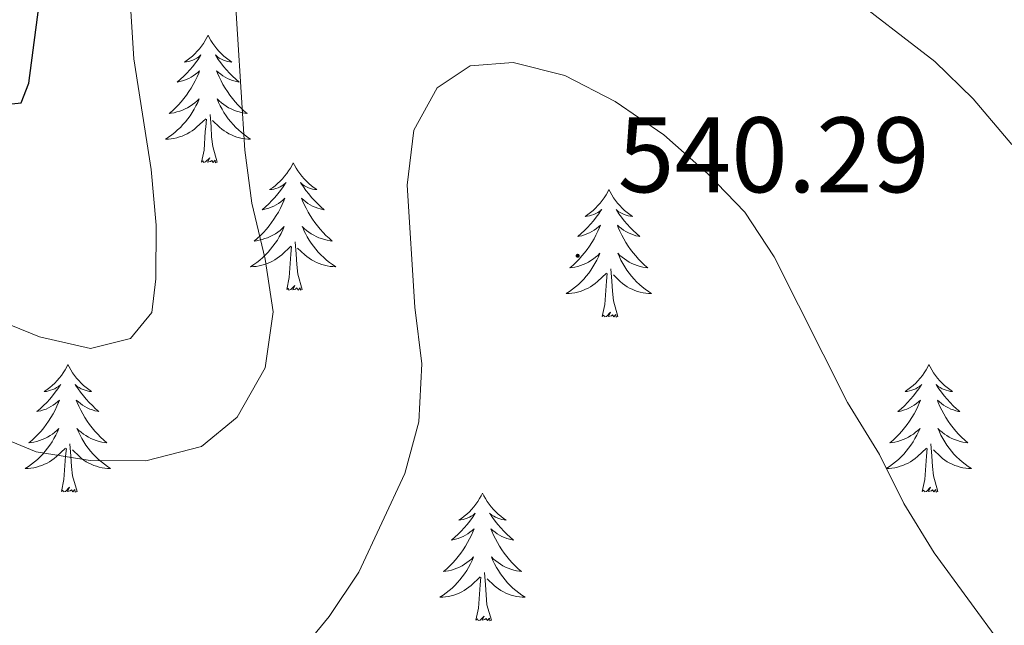
# Model space of a CAD drawing. Units: metres. Extents: x 631020 to 635531, y 4699196 to 4702251.
# Drawn here: x 633107 to 633199, y 4700362 to 4700419 of the extents above; entities that cross this region are included whole.
import ezdxf
from ezdxf.enums import TextEntityAlignment as Align

# ---------------------------------------------------------------- set-up
doc = ezdxf.new("R2010")
doc.units = ezdxf.units.M
doc.header["$MEASUREMENT"] = 0
for name, color, linetype, lineweight in [('Carátula', 7, 'Continuous', 5), ('Level 36', 19, 'Continuous', 40), ('Level 4', 36, 'Continuous', 30), ('Level 41', 39, 'Continuous', 0), ('Level 5', 36, 'Continuous', 0), ('Level 7', 1, 'Continuous', 0)]:
    doc.layers.add(name, color=color, linetype=linetype, lineweight=lineweight)
doc.styles.add('Arial', font='ARIAL.TTF', dxfattribs={"height": 0.2})

# ---------------------------------------------------------------- blocks, each defined once
blk = doc.blocks.new('5PATER')
at = {"layer": 'Carátula', "linetype": 'Continuous', "lineweight": 5}
h = blk.add_hatch(color=250, dxfattribs=at)
edge = h.paths.add_edge_path()
edge.add_ellipse((0, 0.01), major_axis=(-1.33, -1.34), ratio=0.999422, start_angle=0, end_angle=360)

msp = doc.modelspace()

# ---------------------------------------------------------------- linework, layer by layer
at = {"layer": 'Level 36', "color": 92, "linetype": 'Continuous', "lineweight": 0}
for points in [[(633124.53, 4700417.16), (633124.42, 4700416.95), (633124.27, 4700416.67), (633124.1, 4700416.4), (633123.92, 4700416.15), (633123.72, 4700415.9), (633123.52, 4700415.66), (633123.3, 4700415.44), (633123.07, 4700415.22), (633122.83, 4700415.02), (633122.58, 4700414.83), (633122.32, 4700414.65), (633122.52, 4700414.67), (633122.72, 4700414.71), (633122.92, 4700414.76), (633123.11, 4700414.83), (633123.3, 4700414.92), (633123.48, 4700415.02), (633123.66, 4700415.13), (633123.86, 4700415.32), (633123.82, 4700415.26), (633123.59, 4700414.91), (633123.35, 4700414.57), (633123.09, 4700414.25), (633122.82, 4700413.93), (633122.54, 4700413.63), (633122.25, 4700413.33), (633121.95, 4700413.05), (633121.64, 4700412.78), (633121.76, 4700412.8), (633122.01, 4700412.86), (633122.25, 4700412.93), (633122.48, 4700413.02), (633122.72, 4700413.12), (633122.94, 4700413.24), (633123.15, 4700413.37), (633123.36, 4700413.52), (633123.56, 4700413.68), (633123.74, 4700413.84), (633123.66, 4700413.62), (633123.5, 4700413.26), (633123.33, 4700412.91), (633123.14, 4700412.56), (633122.94, 4700412.22), (633122.73, 4700411.89), (633122.51, 4700411.57), (633122.27, 4700411.26), (633122.02, 4700410.95), (633121.75, 4700410.66), (633121.48, 4700410.38), (633121.19, 4700410.11), (633120.89, 4700409.85), (633121.09, 4700409.88), (633121.36, 4700409.92), (633121.62, 4700409.99), (633121.88, 4700410.07), (633122.13, 4700410.16), (633122.38, 4700410.27), (633122.62, 4700410.39), (633122.86, 4700410.53), (633123.08, 4700410.68), (633123.3, 4700410.84), (633123.5, 4700411.02), (633123.7, 4700411.21), (633123.56, 4700410.88)], [(633124.53, 4700417.16), (633124.64, 4700416.95), (633124.8, 4700416.67), (633124.97, 4700416.4), (633125.15, 4700416.15), (633125.34, 4700415.9), (633125.55, 4700415.66), (633125.77, 4700415.44), (633126, 4700415.22), (633126.24, 4700415.02), (633126.49, 4700414.83), (633126.75, 4700414.65), (633126.55, 4700414.67), (633126.35, 4700414.71), (633126.15, 4700414.76), (633125.96, 4700414.83), (633125.77, 4700414.92), (633125.58, 4700415.02), (633125.41, 4700415.13), (633125.21, 4700415.32), (633125.25, 4700415.26), (633125.48, 4700414.91), (633125.72, 4700414.57), (633125.98, 4700414.25), (633126.24, 4700413.93), (633126.52, 4700413.63), (633126.82, 4700413.33), (633127.12, 4700413.05), (633127.43, 4700412.78), (633127.31, 4700412.8), (633127.06, 4700412.86), (633126.82, 4700412.93), (633126.58, 4700413.02), (633126.35, 4700413.12), (633126.13, 4700413.24), (633125.91, 4700413.37), (633125.71, 4700413.52), (633125.51, 4700413.68), (633125.32, 4700413.84), (633125.41, 4700413.62), (633125.57, 4700413.26), (633125.74, 4700412.91), (633125.92, 4700412.56), (633126.12, 4700412.22), (633126.34, 4700411.89), (633126.56, 4700411.57), (633126.8, 4700411.26), (633127.05, 4700410.95), (633127.32, 4700410.66), (633127.59, 4700410.38), (633127.88, 4700410.11), (633128.18, 4700409.85), (633127.98, 4700409.88), (633127.71, 4700409.92), (633127.45, 4700409.99), (633127.19, 4700410.07), (633126.94, 4700410.16), (633126.69, 4700410.27), (633126.45, 4700410.39), (633126.21, 4700410.53), (633125.99, 4700410.68), (633125.77, 4700410.84), (633125.56, 4700411.02), (633125.37, 4700411.21), (633125.51, 4700410.88)], [(633123.559, 4700410.882), (633123.399, 4700410.562), (633123.229, 4700410.242), (633123.049, 4700409.942), (633122.849, 4700409.642), (633122.638, 4700409.362), (633122.418, 4700409.082), (633122.178, 4700408.812), (633121.938, 4700408.552), (633121.678, 4700408.312), (633121.408, 4700408.072), (633121.128, 4700407.852), (633120.838, 4700407.642), (633120.548, 4700407.452), (633120.818, 4700407.462), (633121.078, 4700407.482), (633121.338, 4700407.522), (633121.598, 4700407.582), (633121.858, 4700407.652), (633122.108, 4700407.742), (633122.348, 4700407.842), (633122.588, 4700407.962), (633122.818, 4700408.092), (633123.038, 4700408.242), (633123.258, 4700408.392), (633123.458, 4700408.562), (633124.309, 4700409.361)], [(633125.509, 4700410.881), (633125.669, 4700410.561), (633125.839, 4700410.241), (633126.019, 4700409.941), (633126.219, 4700409.641), (633126.419, 4700409.361), (633126.649, 4700409.081), (633126.879, 4700408.811), (633127.129, 4700408.551), (633127.389, 4700408.311), (633127.659, 4700408.071), (633127.938, 4700407.851), (633128.218, 4700407.641), (633128.508, 4700407.451), (633128.248, 4700407.461), (633127.988, 4700407.481), (633127.718, 4700407.521), (633127.458, 4700407.581), (633127.208, 4700407.651), (633126.958, 4700407.741), (633126.718, 4700407.841), (633126.478, 4700407.961), (633126.248, 4700408.091), (633126.028, 4700408.241), (633125.808, 4700408.391), (633125.608, 4700408.561), (633124.949, 4700409.181)], [(633123.92, 4700405.31), (633124.16, 4700406.43), (633124.27, 4700408.17), (633124.32, 4700408.61), (633124.38, 4700409.33)], [(633125.38, 4700405.31), (633124.96, 4700406.75), (633124.86, 4700407.66), (633124.82, 4700408.61), (633124.72, 4700409.77)], [(633125.38, 4700405.31), (633125.21, 4700405.25), (633125.19, 4700405.48), (633125, 4700405.26), (633124.88, 4700405.47), (633124.76, 4700405.36), (633124.49, 4700405.3), (633124.69, 4700405.7), (633124.3, 4700405.32), (633124.11, 4700405.26), (633124.07, 4700405.42), (633123.92, 4700405.31)], [(633132.49, 4700405.25), (633132.38, 4700405.03), (633132.23, 4700404.75), (633132.06, 4700404.49), (633131.88, 4700404.23), (633131.68, 4700403.98), (633131.48, 4700403.74), (633131.26, 4700403.52), (633131.03, 4700403.3), (633130.79, 4700403.1), (633130.54, 4700402.91), (633130.28, 4700402.73), (633130.48, 4700402.75), (633130.68, 4700402.79), (633130.88, 4700402.84), (633131.07, 4700402.91), (633131.26, 4700403), (633131.44, 4700403.1), (633131.62, 4700403.21), (633131.82, 4700403.4), (633131.78, 4700403.34), (633131.55, 4700402.99), (633131.31, 4700402.66), (633131.05, 4700402.33), (633130.78, 4700402.01), (633130.5, 4700401.71), (633130.21, 4700401.41), (633129.91, 4700401.13), (633129.6, 4700400.86), (633129.72, 4700400.88), (633129.97, 4700400.94), (633130.21, 4700401.01), (633130.44, 4700401.1), (633130.68, 4700401.2), (633130.9, 4700401.32), (633131.11, 4700401.45), (633131.32, 4700401.6), (633131.52, 4700401.76), (633131.7, 4700401.93), (633131.62, 4700401.7), (633131.46, 4700401.34), (633131.29, 4700400.99), (633131.1, 4700400.64), (633130.9, 4700400.3), (633130.69, 4700399.97), (633130.47, 4700399.65), (633130.23, 4700399.34), (633129.98, 4700399.03), (633129.71, 4700398.74), (633129.44, 4700398.46), (633129.15, 4700398.19), (633128.85, 4700397.93), (633129.05, 4700397.96), (633129.32, 4700398), (633129.58, 4700398.07), (633129.84, 4700398.15), (633130.09, 4700398.24), (633130.34, 4700398.35), (633130.58, 4700398.47), (633130.82, 4700398.61), (633131.04, 4700398.76), (633131.26, 4700398.92), (633131.46, 4700399.1), (633131.66, 4700399.29), (633131.52, 4700398.96)], [(633132.49, 4700405.25), (633132.6, 4700405.03), (633132.76, 4700404.75), (633132.93, 4700404.49), (633133.11, 4700404.23), (633133.3, 4700403.98), (633133.51, 4700403.74), (633133.73, 4700403.52), (633133.96, 4700403.3), (633134.2, 4700403.1), (633134.45, 4700402.91), (633134.71, 4700402.73), (633134.51, 4700402.75), (633134.31, 4700402.79), (633134.11, 4700402.84), (633133.92, 4700402.91), (633133.73, 4700403), (633133.54, 4700403.1), (633133.37, 4700403.21), (633133.17, 4700403.4), (633133.21, 4700403.34), (633133.44, 4700402.99), (633133.68, 4700402.66), (633133.94, 4700402.33), (633134.2, 4700402.01), (633134.48, 4700401.71), (633134.78, 4700401.41), (633135.08, 4700401.13), (633135.39, 4700400.86), (633135.27, 4700400.88), (633135.02, 4700400.94), (633134.78, 4700401.01), (633134.54, 4700401.1), (633134.31, 4700401.2), (633134.09, 4700401.32), (633133.87, 4700401.45), (633133.67, 4700401.6), (633133.47, 4700401.76), (633133.28, 4700401.93), (633133.37, 4700401.7), (633133.53, 4700401.34), (633133.7, 4700400.99), (633133.88, 4700400.64), (633134.08, 4700400.3), (633134.3, 4700399.97), (633134.52, 4700399.65), (633134.76, 4700399.34), (633135.01, 4700399.03), (633135.28, 4700398.74), (633135.55, 4700398.46), (633135.84, 4700398.19), (633136.14, 4700397.93), (633135.94, 4700397.96), (633135.67, 4700398), (633135.41, 4700398.07), (633135.15, 4700398.15), (633134.9, 4700398.24), (633134.65, 4700398.35), (633134.41, 4700398.47), (633134.17, 4700398.61), (633133.95, 4700398.76), (633133.73, 4700398.92), (633133.52, 4700399.1), (633133.33, 4700399.29), (633133.47, 4700398.96)], [(633162.01, 4700402.74), (633161.9, 4700402.52), (633161.74, 4700402.24), (633161.58, 4700401.98), (633161.39, 4700401.72), (633161.2, 4700401.47), (633160.99, 4700401.24), (633160.77, 4700401.01), (633160.54, 4700400.79), (633160.3, 4700400.59), (633160.05, 4700400.4), (633159.79, 4700400.22), (633159.99, 4700400.24), (633160.19, 4700400.28), (633160.39, 4700400.34), (633160.59, 4700400.41), (633160.78, 4700400.49), (633160.96, 4700400.59), (633161.13, 4700400.7), (633161.34, 4700400.89), (633161.3, 4700400.83), (633161.07, 4700400.48), (633160.82, 4700400.15), (633160.57, 4700399.82), (633160.3, 4700399.5), (633160.02, 4700399.2), (633159.73, 4700398.91), (633159.42, 4700398.62), (633159.11, 4700398.35), (633159.24, 4700398.38), (633159.48, 4700398.43), (633159.72, 4700398.51), (633159.96, 4700398.59), (633160.19, 4700398.7), (633160.41, 4700398.82), (633160.63, 4700398.95), (633160.84, 4700399.09), (633161.03, 4700399.25), (633161.22, 4700399.42), (633161.13, 4700399.2), (633160.98, 4700398.84), (633160.8, 4700398.48), (633160.62, 4700398.13), (633160.42, 4700397.79), (633160.21, 4700397.46), (633159.98, 4700397.14), (633159.74, 4700396.83), (633159.49, 4700396.53), (633159.23, 4700396.23), (633158.95, 4700395.95), (633158.66, 4700395.68), (633158.37, 4700395.42), (633158.56, 4700395.45), (633158.83, 4700395.5), (633159.09, 4700395.56), (633159.35, 4700395.64), (633159.61, 4700395.73), (633159.86, 4700395.84), (633160.1, 4700395.96), (633160.33, 4700396.1), (633160.56, 4700396.25), (633160.77, 4700396.42), (633160.98, 4700396.59), (633161.17, 4700396.78), (633161.03, 4700396.45)], [(633162.01, 4700402.74), (633162.12, 4700402.52), (633162.28, 4700402.24), (633162.44, 4700401.98), (633162.62, 4700401.72), (633162.82, 4700401.47), (633163.03, 4700401.24), (633163.24, 4700401.01), (633163.48, 4700400.79), (633163.72, 4700400.59), (633163.97, 4700400.4), (633164.23, 4700400.22), (633164.03, 4700400.24), (633163.82, 4700400.28), (633163.62, 4700400.34), (633163.43, 4700400.41), (633163.24, 4700400.49), (633163.06, 4700400.59), (633162.89, 4700400.7), (633162.68, 4700400.89), (633162.72, 4700400.83), (633162.95, 4700400.48), (633163.2, 4700400.15), (633163.45, 4700399.82), (633163.72, 4700399.5), (633164, 4700399.2), (633164.29, 4700398.91), (633164.59, 4700398.62), (633164.91, 4700398.35), (633164.78, 4700398.38), (633164.54, 4700398.43), (633164.3, 4700398.51), (633164.06, 4700398.59), (633163.83, 4700398.7), (633163.6, 4700398.82), (633163.39, 4700398.95), (633163.18, 4700399.09), (633162.98, 4700399.25), (633162.8, 4700399.42), (633162.89, 4700399.2), (633163.04, 4700398.84), (633163.21, 4700398.48), (633163.4, 4700398.13), (633163.6, 4700397.79), (633163.81, 4700397.46), (633164.04, 4700397.14), (633164.28, 4700396.83), (633164.53, 4700396.53), (633164.79, 4700396.23), (633165.07, 4700395.95), (633165.35, 4700395.68), (633165.65, 4700395.42), (633165.45, 4700395.45), (633165.19, 4700395.5), (633164.92, 4700395.56), (633164.66, 4700395.64), (633164.41, 4700395.73), (633164.16, 4700395.84), (633163.92, 4700395.96), (633163.69, 4700396.1), (633163.46, 4700396.25), (633163.25, 4700396.42), (633163.04, 4700396.59), (633162.84, 4700396.78), (633162.99, 4700396.45)], [(633131.517, 4700398.961), (633131.357, 4700398.641), (633131.187, 4700398.331), (633131.007, 4700398.021), (633130.807, 4700397.721), (633130.597, 4700397.441), (633130.377, 4700397.161), (633130.136, 4700396.891), (633129.896, 4700396.631), (633129.636, 4700396.391), (633129.366, 4700396.151), (633129.086, 4700395.931), (633128.796, 4700395.721), (633128.506, 4700395.531), (633128.776, 4700395.541), (633129.036, 4700395.561), (633129.296, 4700395.611), (633129.556, 4700395.661), (633129.816, 4700395.741), (633130.066, 4700395.821), (633130.306, 4700395.921), (633130.546, 4700396.041), (633130.776, 4700396.171), (633130.996, 4700396.321), (633131.216, 4700396.481), (633131.416, 4700396.641), (633132.267, 4700397.441)], [(633133.467, 4700398.961), (633133.627, 4700398.641), (633133.797, 4700398.331), (633133.977, 4700398.021), (633134.177, 4700397.721), (633134.377, 4700397.44), (633134.607, 4700397.16), (633134.837, 4700396.89), (633135.087, 4700396.63), (633135.347, 4700396.39), (633135.617, 4700396.15), (633135.897, 4700395.93), (633136.177, 4700395.72), (633136.467, 4700395.53), (633136.207, 4700395.54), (633135.947, 4700395.56), (633135.677, 4700395.61), (633135.417, 4700395.66), (633135.167, 4700395.74), (633134.917, 4700395.82), (633134.677, 4700395.92), (633134.437, 4700396.041), (633134.207, 4700396.171), (633133.987, 4700396.321), (633133.767, 4700396.481), (633133.567, 4700396.641), (633132.907, 4700397.261)], [(633131.88, 4700393.4), (633132.12, 4700394.51), (633132.23, 4700396.26), (633132.28, 4700396.69), (633132.34, 4700397.41)], [(633133.34, 4700393.4), (633132.92, 4700394.84), (633132.82, 4700395.74), (633132.78, 4700396.69), (633132.68, 4700397.85)], [(633161.028, 4700396.447), (633160.878, 4700396.127), (633160.708, 4700395.817), (633160.518, 4700395.507), (633160.328, 4700395.217), (633160.118, 4700394.927), (633159.898, 4700394.647), (633159.658, 4700394.377), (633159.408, 4700394.117), (633159.158, 4700393.878), (633158.888, 4700393.638), (633158.608, 4700393.418), (633158.318, 4700393.208), (633158.028, 4700393.018), (633158.288, 4700393.028), (633158.558, 4700393.058), (633158.818, 4700393.098), (633159.078, 4700393.158), (633159.328, 4700393.227), (633159.578, 4700393.307), (633159.828, 4700393.417), (633160.058, 4700393.527), (633160.298, 4700393.657), (633160.518, 4700393.807), (633160.728, 4700393.967), (633160.928, 4700394.137), (633161.778, 4700394.937)], [(633162.989, 4700396.447), (633163.139, 4700396.127), (633163.309, 4700395.817), (633163.488, 4700395.507), (633163.688, 4700395.217), (633163.898, 4700394.927), (633164.118, 4700394.647), (633164.358, 4700394.377), (633164.598, 4700394.117), (633164.858, 4700393.877), (633165.128, 4700393.637), (633165.408, 4700393.417), (633165.698, 4700393.207), (633165.988, 4700393.017), (633165.718, 4700393.027), (633165.458, 4700393.057), (633165.198, 4700393.097), (633164.938, 4700393.157), (633164.678, 4700393.227), (633164.438, 4700393.307), (633164.188, 4700393.417), (633163.948, 4700393.527), (633163.718, 4700393.657), (633163.498, 4700393.807), (633163.288, 4700393.967), (633163.078, 4700394.137), (633162.428, 4700394.757)], [(633161.39, 4700390.89), (633161.64, 4700392), (633161.75, 4700393.75), (633161.8, 4700394.18), (633161.86, 4700394.9)], [(633162.86, 4700390.89), (633162.43, 4700392.33), (633162.34, 4700393.23), (633162.29, 4700394.18), (633162.19, 4700395.34)], [(633133.34, 4700393.4), (633133.17, 4700393.33), (633133.15, 4700393.57), (633132.96, 4700393.34), (633132.84, 4700393.55), (633132.72, 4700393.44), (633132.45, 4700393.38), (633132.65, 4700393.78), (633132.26, 4700393.4), (633132.07, 4700393.34), (633132.03, 4700393.51), (633131.88, 4700393.4)], [(633162.86, 4700390.89), (633162.69, 4700390.82), (633162.67, 4700391.06), (633162.48, 4700390.84), (633162.36, 4700391.04), (633162.24, 4700390.93), (633161.96, 4700390.88), (633162.16, 4700391.27), (633161.78, 4700390.89), (633161.59, 4700390.84), (633161.55, 4700391), (633161.39, 4700390.89)], [(633111.42, 4700386.38), (633111.31, 4700386.16), (633111.16, 4700385.88), (633110.99, 4700385.62), (633110.81, 4700385.36), (633110.62, 4700385.11), (633110.41, 4700384.88), (633110.19, 4700384.65), (633109.96, 4700384.43), (633109.72, 4700384.23), (633109.47, 4700384.04), (633109.21, 4700383.86), (633109.41, 4700383.88), (633109.61, 4700383.92), (633109.81, 4700383.98), (633110, 4700384.05), (633110.19, 4700384.13), (633110.37, 4700384.23), (633110.55, 4700384.34), (633110.75, 4700384.53), (633110.71, 4700384.47), (633110.48, 4700384.12), (633110.24, 4700383.79), (633109.98, 4700383.46), (633109.72, 4700383.14), (633109.44, 4700382.84), (633109.14, 4700382.55), (633108.84, 4700382.26), (633108.53, 4700381.99), (633108.65, 4700382.02), (633108.9, 4700382.07), (633109.14, 4700382.15), (633109.38, 4700382.23), (633109.61, 4700382.34), (633109.83, 4700382.46), (633110.04, 4700382.59), (633110.25, 4700382.73), (633110.45, 4700382.89), (633110.64, 4700383.06), (633110.55, 4700382.84), (633110.39, 4700382.48), (633110.22, 4700382.12), (633110.04, 4700381.77), (633109.84, 4700381.43), (633109.62, 4700381.1), (633109.4, 4700380.78), (633109.16, 4700380.47), (633108.91, 4700380.17), (633108.64, 4700379.87), (633108.37, 4700379.59), (633108.08, 4700379.32), (633107.78, 4700379.06), (633107.98, 4700379.09), (633108.25, 4700379.14), (633108.51, 4700379.2), (633108.77, 4700379.28), (633109.02, 4700379.37), (633109.27, 4700379.48), (633109.51, 4700379.6), (633109.75, 4700379.74), (633109.97, 4700379.89), (633110.19, 4700380.06), (633110.39, 4700380.23), (633110.59, 4700380.42), (633110.45, 4700380.09)], [(633111.42, 4700386.38), (633111.54, 4700386.16), (633111.69, 4700385.88), (633111.86, 4700385.62), (633112.04, 4700385.36), (633112.24, 4700385.11), (633112.44, 4700384.88), (633112.66, 4700384.65), (633112.89, 4700384.43), (633113.13, 4700384.23), (633113.38, 4700384.04), (633113.64, 4700383.86), (633113.44, 4700383.88), (633113.24, 4700383.92), (633113.04, 4700383.98), (633112.85, 4700384.05), (633112.66, 4700384.13), (633112.48, 4700384.23), (633112.3, 4700384.34), (633112.1, 4700384.53), (633112.14, 4700384.47), (633112.37, 4700384.12), (633112.61, 4700383.79), (633112.87, 4700383.46), (633113.14, 4700383.14), (633113.42, 4700382.84), (633113.71, 4700382.55), (633114.01, 4700382.26), (633114.32, 4700381.99), (633114.2, 4700382.02), (633113.95, 4700382.07), (633113.71, 4700382.15), (633113.48, 4700382.23), (633113.24, 4700382.34), (633113.02, 4700382.46), (633112.8, 4700382.59), (633112.6, 4700382.73), (633112.4, 4700382.89), (633112.21, 4700383.06), (633112.3, 4700382.84), (633112.46, 4700382.48), (633112.63, 4700382.12), (633112.81, 4700381.77), (633113.01, 4700381.43), (633113.23, 4700381.1), (633113.45, 4700380.78), (633113.69, 4700380.47), (633113.94, 4700380.17), (633114.21, 4700379.87), (633114.48, 4700379.59), (633114.77, 4700379.32), (633115.07, 4700379.06), (633114.87, 4700379.09), (633114.6, 4700379.14), (633114.34, 4700379.2), (633114.08, 4700379.28), (633113.83, 4700379.37), (633113.58, 4700379.48), (633113.34, 4700379.6), (633113.1, 4700379.74), (633112.88, 4700379.89), (633112.66, 4700380.06), (633112.46, 4700380.23), (633112.26, 4700380.42), (633112.4, 4700380.09)], [(633191.93, 4700386.38), (633191.82, 4700386.16), (633191.66, 4700385.88), (633191.5, 4700385.62), (633191.32, 4700385.36), (633191.12, 4700385.11), (633190.91, 4700384.87), (633190.7, 4700384.65), (633190.46, 4700384.43), (633190.22, 4700384.23), (633189.97, 4700384.04), (633189.71, 4700383.86), (633189.91, 4700383.88), (633190.12, 4700383.92), (633190.32, 4700383.98), (633190.51, 4700384.04), (633190.7, 4700384.13), (633190.88, 4700384.23), (633191.05, 4700384.34), (633191.26, 4700384.53), (633191.22, 4700384.47), (633190.99, 4700384.12), (633190.74, 4700383.79), (633190.49, 4700383.46), (633190.22, 4700383.14), (633189.94, 4700382.84), (633189.65, 4700382.54), (633189.35, 4700382.26), (633189.03, 4700381.99), (633189.16, 4700382.01), (633189.4, 4700382.07), (633189.64, 4700382.14), (633189.88, 4700382.23), (633190.11, 4700382.34), (633190.34, 4700382.45), (633190.55, 4700382.58), (633190.76, 4700382.73), (633190.96, 4700382.89), (633191.14, 4700383.06), (633191.05, 4700382.84), (633190.9, 4700382.47), (633190.73, 4700382.12), (633190.54, 4700381.77), (633190.34, 4700381.43), (633190.13, 4700381.1), (633189.9, 4700380.78), (633189.66, 4700380.47), (633189.41, 4700380.16), (633189.15, 4700379.87), (633188.87, 4700379.59), (633188.59, 4700379.32), (633188.29, 4700379.06), (633188.49, 4700379.09), (633188.75, 4700379.14), (633189.02, 4700379.2), (633189.28, 4700379.28), (633189.53, 4700379.37), (633189.78, 4700379.48), (633190.02, 4700379.6), (633190.25, 4700379.74), (633190.48, 4700379.89), (633190.69, 4700380.06), (633190.9, 4700380.23), (633191.1, 4700380.42), (633190.95, 4700380.09)], [(633191.93, 4700386.38), (633192.04, 4700386.16), (633192.2, 4700385.88), (633192.36, 4700385.62), (633192.55, 4700385.36), (633192.74, 4700385.11), (633192.95, 4700384.87), (633193.17, 4700384.65), (633193.4, 4700384.43), (633193.64, 4700384.23), (633193.89, 4700384.04), (633194.15, 4700383.86), (633193.95, 4700383.88), (633193.75, 4700383.92), (633193.55, 4700383.98), (633193.35, 4700384.04), (633193.16, 4700384.13), (633192.98, 4700384.23), (633192.81, 4700384.34), (633192.6, 4700384.53), (633192.64, 4700384.47), (633192.87, 4700384.12), (633193.12, 4700383.79), (633193.37, 4700383.46), (633193.64, 4700383.14), (633193.92, 4700382.84), (633194.21, 4700382.54), (633194.52, 4700382.26), (633194.83, 4700381.99), (633194.7, 4700382.01), (633194.46, 4700382.07), (633194.22, 4700382.14), (633193.98, 4700382.23), (633193.75, 4700382.34), (633193.53, 4700382.45), (633193.31, 4700382.58), (633193.1, 4700382.73), (633192.91, 4700382.89), (633192.72, 4700383.06), (633192.81, 4700382.84), (633192.96, 4700382.47), (633193.14, 4700382.12), (633193.32, 4700381.77), (633193.52, 4700381.43), (633193.73, 4700381.1), (633193.96, 4700380.78), (633194.2, 4700380.47), (633194.45, 4700380.16), (633194.71, 4700379.87), (633194.99, 4700379.59), (633195.28, 4700379.32), (633195.57, 4700379.06), (633195.38, 4700379.09), (633195.11, 4700379.14), (633194.85, 4700379.2), (633194.59, 4700379.28), (633194.33, 4700379.37), (633194.08, 4700379.48), (633193.84, 4700379.6), (633193.61, 4700379.74), (633193.38, 4700379.89), (633193.17, 4700380.06), (633192.96, 4700380.23), (633192.77, 4700380.42), (633192.91, 4700380.09)], [(633110.452, 4700380.094), (633110.292, 4700379.774), (633110.122, 4700379.464), (633109.941, 4700379.154), (633109.741, 4700378.864), (633109.531, 4700378.574), (633109.311, 4700378.294), (633109.081, 4700378.024), (633108.831, 4700377.764), (633108.571, 4700377.524), (633108.301, 4700377.284), (633108.021, 4700377.064), (633107.741, 4700376.854), (633107.441, 4700376.664), (633107.711, 4700376.674), (633107.971, 4700376.704), (633108.241, 4700376.744), (633108.491, 4700376.804), (633108.751, 4700376.874), (633109.001, 4700376.954), (633109.241, 4700377.064), (633109.481, 4700377.174), (633109.711, 4700377.304), (633109.931, 4700377.454), (633110.151, 4700377.614), (633110.351, 4700377.784), (633111.201, 4700378.584)], [(633112.402, 4700380.094), (633112.562, 4700379.774), (633112.732, 4700379.464), (633112.912, 4700379.154), (633113.112, 4700378.864), (633113.322, 4700378.574), (633113.542, 4700378.293), (633113.772, 4700378.023), (633114.021, 4700377.763), (633114.281, 4700377.523), (633114.551, 4700377.283), (633114.831, 4700377.063), (633115.121, 4700376.853), (633115.401, 4700376.663), (633115.141, 4700376.673), (633114.881, 4700376.703), (633114.621, 4700376.743), (633114.361, 4700376.803), (633114.101, 4700376.873), (633113.851, 4700376.953), (633113.611, 4700377.064), (633113.371, 4700377.174), (633113.141, 4700377.304), (633112.921, 4700377.454), (633112.701, 4700377.614), (633112.501, 4700377.784), (633111.841, 4700378.404)], [(633190.947, 4700380.094), (633190.797, 4700379.774), (633190.627, 4700379.464), (633190.447, 4700379.154), (633190.247, 4700378.864), (633190.037, 4700378.574), (633189.817, 4700378.294), (633189.577, 4700378.024), (633189.337, 4700377.764), (633189.077, 4700377.524), (633188.807, 4700377.284), (633188.526, 4700377.064), (633188.236, 4700376.854), (633187.946, 4700376.664), (633188.216, 4700376.674), (633188.476, 4700376.704), (633188.736, 4700376.744), (633188.996, 4700376.794), (633189.257, 4700376.874), (633189.497, 4700376.954), (633189.747, 4700377.064), (633189.987, 4700377.174), (633190.217, 4700377.304), (633190.437, 4700377.454), (633190.647, 4700377.614), (633190.857, 4700377.784), (633191.697, 4700378.584)], [(633192.907, 4700380.094), (633193.057, 4700379.774), (633193.227, 4700379.464), (633193.417, 4700379.154), (633193.607, 4700378.864), (633193.817, 4700378.574), (633194.037, 4700378.294), (633194.277, 4700378.024), (633194.527, 4700377.763), (633194.777, 4700377.523), (633195.047, 4700377.283), (633195.327, 4700377.063), (633195.617, 4700376.853), (633195.907, 4700376.663), (633195.647, 4700376.673), (633195.377, 4700376.703), (633195.117, 4700376.743), (633194.857, 4700376.793), (633194.607, 4700376.873), (633194.357, 4700376.954), (633194.107, 4700377.064), (633193.877, 4700377.174), (633193.637, 4700377.304), (633193.417, 4700377.454), (633193.207, 4700377.614), (633193.007, 4700377.784), (633192.347, 4700378.404)], [(633112.28, 4700374.53), (633111.85, 4700375.97), (633111.76, 4700376.87), (633111.71, 4700377.82), (633111.61, 4700378.98)], [(633192.78, 4700374.53), (633192.35, 4700375.97), (633192.26, 4700376.87), (633192.22, 4700377.82), (633192.11, 4700378.98)], [(633110.81, 4700374.53), (633111.05, 4700375.64), (633111.16, 4700377.39), (633111.21, 4700377.82), (633111.28, 4700378.54)], [(633191.31, 4700374.53), (633191.56, 4700375.64), (633191.67, 4700377.39), (633191.72, 4700377.82), (633191.78, 4700378.54)], [(633112.28, 4700374.53), (633112.1, 4700374.46), (633112.08, 4700374.7), (633111.89, 4700374.48), (633111.77, 4700374.68), (633111.65, 4700374.57), (633111.38, 4700374.52), (633111.58, 4700374.91), (633111.19, 4700374.53), (633111, 4700374.48), (633110.96, 4700374.64), (633110.81, 4700374.53)], [(633150.19, 4700374.35), (633150.08, 4700374.13), (633149.92, 4700373.86), (633149.76, 4700373.59), (633149.58, 4700373.34), (633149.38, 4700373.09), (633149.17, 4700372.85), (633148.96, 4700372.62), (633148.72, 4700372.41), (633148.48, 4700372.2), (633148.23, 4700372.01), (633147.97, 4700371.84), (633148.17, 4700371.86), (633148.38, 4700371.9), (633148.58, 4700371.95), (633148.77, 4700372.02), (633148.96, 4700372.11), (633149.14, 4700372.2), (633149.31, 4700372.32), (633149.52, 4700372.51), (633149.48, 4700372.44), (633149.25, 4700372.1), (633149, 4700371.76), (633148.75, 4700371.44), (633148.48, 4700371.12), (633148.2, 4700370.82), (633147.91, 4700370.52), (633147.61, 4700370.24), (633147.29, 4700369.97), (633147.42, 4700369.99), (633147.66, 4700370.05), (633147.9, 4700370.12), (633148.14, 4700370.21), (633148.37, 4700370.31), (633148.6, 4700370.43), (633148.81, 4700370.56), (633149.02, 4700370.71), (633149.22, 4700370.86), (633149.4, 4700371.03), (633149.31, 4700370.81), (633149.16, 4700370.45), (633148.99, 4700370.1), (633148.8, 4700369.75), (633148.6, 4700369.41), (633148.39, 4700369.08), (633148.16, 4700368.76), (633147.92, 4700368.44), (633147.67, 4700368.14), (633147.41, 4700367.85), (633147.13, 4700367.57), (633146.85, 4700367.3), (633146.55, 4700367.04), (633146.75, 4700367.06), (633147.01, 4700367.11), (633147.28, 4700367.18), (633147.54, 4700367.25), (633147.79, 4700367.35), (633148.04, 4700367.46), (633148.28, 4700367.58), (633148.51, 4700367.72), (633148.74, 4700367.87), (633148.95, 4700368.03), (633149.16, 4700368.21), (633149.36, 4700368.4), (633149.21, 4700368.07)], [(633150.19, 4700374.35), (633150.3, 4700374.13), (633150.46, 4700373.86), (633150.62, 4700373.59), (633150.81, 4700373.34), (633151, 4700373.09), (633151.21, 4700372.85), (633151.43, 4700372.62), (633151.66, 4700372.41), (633151.9, 4700372.2), (633152.15, 4700372.01), (633152.41, 4700371.84), (633152.21, 4700371.86), (633152.01, 4700371.9), (633151.81, 4700371.95), (633151.61, 4700372.02), (633151.42, 4700372.11), (633151.24, 4700372.2), (633151.07, 4700372.32), (633150.86, 4700372.51), (633150.9, 4700372.44), (633151.13, 4700372.1), (633151.38, 4700371.76), (633151.63, 4700371.44), (633151.9, 4700371.12), (633152.18, 4700370.82), (633152.47, 4700370.52), (633152.78, 4700370.24), (633153.09, 4700369.97), (633152.96, 4700369.99), (633152.72, 4700370.05), (633152.48, 4700370.12), (633152.24, 4700370.21), (633152.01, 4700370.31), (633151.79, 4700370.43), (633151.57, 4700370.56), (633151.36, 4700370.71), (633151.17, 4700370.86), (633150.98, 4700371.03), (633151.07, 4700370.81), (633151.22, 4700370.45), (633151.4, 4700370.1), (633151.58, 4700369.75), (633151.78, 4700369.41), (633151.99, 4700369.08), (633152.22, 4700368.76), (633152.46, 4700368.44), (633152.71, 4700368.14), (633152.97, 4700367.85), (633153.25, 4700367.57), (633153.54, 4700367.3), (633153.83, 4700367.04), (633153.64, 4700367.06), (633153.37, 4700367.11), (633153.11, 4700367.18), (633152.85, 4700367.25), (633152.59, 4700367.35), (633152.34, 4700367.46), (633152.1, 4700367.58), (633151.87, 4700367.72), (633151.64, 4700367.87), (633151.43, 4700368.03), (633151.22, 4700368.21), (633151.03, 4700368.4), (633151.17, 4700368.07)], [(633192.78, 4700374.53), (633192.61, 4700374.46), (633192.59, 4700374.7), (633192.4, 4700374.48), (633192.28, 4700374.68), (633192.16, 4700374.57), (633191.89, 4700374.52), (633192.08, 4700374.91), (633191.7, 4700374.53), (633191.51, 4700374.48), (633191.47, 4700374.64), (633191.31, 4700374.53)], [(633149.212, 4700368.069), (633149.062, 4700367.749), (633148.892, 4700367.429), (633148.712, 4700367.129), (633148.512, 4700366.829), (633148.302, 4700366.539), (633148.082, 4700366.259), (633147.841, 4700366), (633147.601, 4700365.74), (633147.341, 4700365.49), (633147.071, 4700365.26), (633146.791, 4700365.04), (633146.501, 4700364.83), (633146.211, 4700364.64), (633146.481, 4700364.65), (633146.741, 4700364.67), (633147.001, 4700364.71), (633147.261, 4700364.77), (633147.521, 4700364.84), (633147.761, 4700364.93), (633148.011, 4700365.03), (633148.251, 4700365.149), (633148.481, 4700365.279), (633148.701, 4700365.419), (633148.911, 4700365.579), (633149.122, 4700365.749), (633149.962, 4700366.549)], [(633151.172, 4700368.069), (633151.322, 4700367.749), (633151.492, 4700367.429), (633151.682, 4700367.129), (633151.872, 4700366.829), (633152.082, 4700366.539), (633152.302, 4700366.259), (633152.542, 4700365.999), (633152.792, 4700365.739), (633153.042, 4700365.489), (633153.312, 4700365.259), (633153.592, 4700365.039), (633153.882, 4700364.829), (633154.172, 4700364.639), (633153.912, 4700364.649), (633153.642, 4700364.669), (633153.382, 4700364.709), (633153.122, 4700364.769), (633152.872, 4700364.839), (633152.622, 4700364.929), (633152.372, 4700365.029), (633152.142, 4700365.149), (633151.902, 4700365.279), (633151.682, 4700365.419), (633151.472, 4700365.579), (633151.272, 4700365.749), (633150.612, 4700366.369)], [(633151.04, 4700362.5), (633150.61, 4700363.94), (633150.52, 4700364.85), (633150.48, 4700365.8), (633150.37, 4700366.96)], [(633149.57, 4700362.5), (633149.82, 4700363.62), (633149.93, 4700365.36), (633149.98, 4700365.8), (633150.04, 4700366.52)], [(633151.04, 4700362.5), (633150.87, 4700362.43), (633150.85, 4700362.67), (633150.66, 4700362.45), (633150.54, 4700362.65), (633150.42, 4700362.55), (633150.15, 4700362.49), (633150.34, 4700362.88), (633149.96, 4700362.5), (633149.77, 4700362.45), (633149.73, 4700362.61), (633149.57, 4700362.5)]]:
    msp.add_lwpolyline(points, dxfattribs=at)
at = {"layer": 'Level 4', "color": 36, "linetype": 'Continuous', "lineweight": 30}
msp.add_polyline3d([(633104.41, 4700410.58, 525), (633107.06, 4700410.83, 525), (633107.76, 4700412.68, 525), (633109.15, 4700423.14, 525), (633111.06, 4700433.19, 525), (633113.98, 4700442.97, 525), (633116.08, 4700447.66, 525), (633118.54, 4700452.53, 525), (633121.7, 4700455.02, 525), (633125.42, 4700455.66, 525), (633135.9, 4700456.21, 525), (633146.53, 4700455.79, 525), (633156.89, 4700454.16, 525), (633178.12, 4700449.87, 525), (633183.48, 4700448.44, 525), (633198.07, 4700442.95, 525), (633203.17, 4700440.88, 525)], dxfattribs=at)
at = {"layer": 'Level 5', "color": 36, "linetype": 'Continuous', "lineweight": 0}
for points in [[(633106.09, 4700390.07, 530), (633108.76, 4700388.96, 530), (633113.53, 4700387.9, 530), (633117.28, 4700388.83, 530), (633119.26, 4700391.26, 530), (633119.66, 4700394.4, 530), (633119.69, 4700399.4, 530), (633119.22, 4700404.6, 530), (633117.58, 4700414.96, 530), (633117.24, 4700420.4, 530), (633117.56, 4700430.86, 530), (633119.16, 4700435.59, 530), (633122.41, 4700439.84, 530), (633126.27, 4700443.57, 530), (633130.82, 4700445.64, 530), (633135.9, 4700446.62, 530), (633141.16, 4700446.59, 530), (633151.15, 4700444.49, 530), (633161.55, 4700440.91, 530), (633176.29, 4700434.86, 530), (633190.68, 4700427.76, 530), (633200.04, 4700422.45, 530)], [(633103.36, 4700380.3, 535), (633108.46, 4700378.23, 535), (633113.5, 4700377.41, 535), (633118.72, 4700377.4, 535), (633123.93, 4700378.74, 535), (633127.26, 4700381.47, 535), (633129.86, 4700386.09, 535), (633130.61, 4700391.3, 535), (633129.88, 4700396.24, 535), (633128.61, 4700401.47, 535), (633127.96, 4700406.43, 535), (633126.94, 4700422.73, 535)], [(633183.92, 4700421.34, 535), (633192.48, 4700414.7, 535), (633196.07, 4700411.22, 535), (633199.7, 4700406.96, 535)], [(633129.38, 4700354.96, 540), (633135.85, 4700362.85, 540), (633138.64, 4700366.99, 540), (633142.93, 4700376.2, 540), (633144.25, 4700381.04, 540), (633144.52, 4700386.45, 540), (633143.85, 4700391.76, 540), (633143.14, 4700403.14, 540), (633143.78, 4700408.28, 540), (633145.96, 4700412.26, 540), (633149.03, 4700414.29, 540), (633153.05, 4700414.61, 540), (633157.9, 4700413.4, 540), (633162.6, 4700410.96, 540), (633167.14, 4700407.86, 540), (633171.24, 4700404.25, 540), (633174.72, 4700400.62, 540), (633177.47, 4700396.45, 540), (633184.31, 4700382.83, 540), (633187.3, 4700377.99, 540), (633189.58, 4700373.4, 540), (633192.43, 4700368.78, 540), (633198.72, 4700360.19, 540)]]:
    msp.add_polyline3d(points, dxfattribs=at)

# ---------------------------------------------------------------- block references
at = {"layer": 'Level 7', "color": 19, "linetype": 'Continuous', "lineweight": 0, "xscale": 0.09999983015004542, "yscale": 0.09999983015004542}
msp.add_blockref('5PATER', (633159.09, 4700396.55, 540.3), dxfattribs=at)

# ---------------------------------------------------------------- texts
at = {"layer": 'Level 41', "color": 19, "linetype": 'Continuous', "lineweight": 0, "style": 'Arial'}
msp.add_text('540.29', height=7, dxfattribs=at).set_placement((633162.84, 4700400.3, 540.3), align=Align.BOTTOM_LEFT)

doc.saveas('drawing.dxf')
